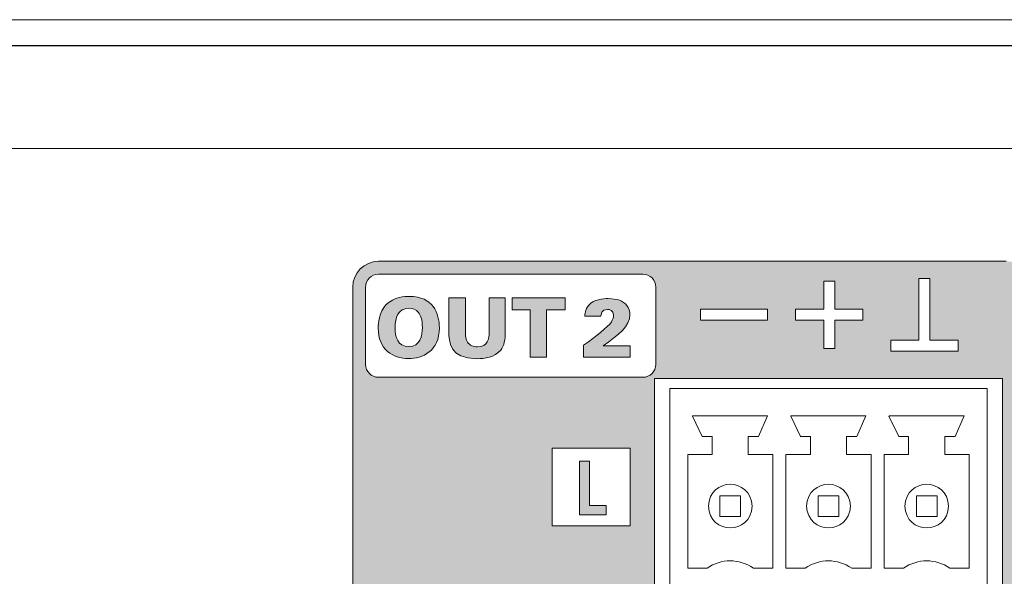
# Model space of a CAD drawing. Units: millimetres. Extents: x 0 to 482, y 0 to 148.
# Drawn here: x 74 to 112, y 22 to 44 of the extents above; entities that cross this region are included whole.
import ezdxf

# ---------------------------------------------------------------- set-up
doc = ezdxf.new("R2010")
doc.units = ezdxf.units.MM
doc.header["$MEASUREMENT"] = 0
doc.layers.add('Hatch', color=7, linetype='Continuous', lineweight=15)
doc.layers.add('Visible', color=7, linetype='Continuous', lineweight=15)

msp = doc.modelspace()

# ---------------------------------------------------------------- hatches: boundary and pattern name
at = {"layer": 'Hatch', "true_color": 0xbbbaba}
h = msp.add_hatch(color=9, dxfattribs=at)
edge = h.paths.add_edge_path(flags=0)
edge.add_spline(control_points=[(88.011, 32.95), (88.301, 33.242), (88.739, 33.268), (88.907, 33.268), (89.822, 33.268), (90.069, 32.611), (90.069, 32.051), (90.069, 31.137), (89.422, 30.857), (88.875, 30.857), (88.266, 30.857), (87.697, 31.194), (87.697, 32.048), (87.697, 32.201), (87.722, 32.658), (88.011, 32.95)], knot_values=[0, 0, 0, 0, 1, 1, 1, 2, 2, 2, 3, 3, 3, 4, 4, 4, 5, 5, 5, 5], degree=3, periodic=0)
edge = h.paths.add_edge_path(flags=0)
edge.add_spline(control_points=[(89.266, 32.642), (89.174, 32.769), (89.025, 32.807), (88.885, 32.807), (88.466, 32.807), (88.351, 32.445), (88.351, 32.051), (88.351, 31.686), (88.459, 31.324), (88.882, 31.324)], knot_values=[2, 2, 2, 2, 3, 3, 3, 4, 4, 4, 5, 5, 5, 5], degree=3, periodic=0)
edge.add_spline(control_points=[(88.882, 31.324), (89.336, 31.324), (89.412, 31.743), (89.412, 32.061), (89.412, 32.382), (89.336, 32.54), (89.266, 32.642)], knot_values=[0, 0, 0, 0, 1, 1, 1, 2, 2, 2, 2], degree=3, periodic=0)
edge = h.paths.add_edge_path(flags=0)
edge.add_spline(control_points=[(90.443, 33.205), (90.443, 33.205), (91.085, 33.205), (91.085, 33.205)], knot_values=[11, 11, 11, 11, 12, 12, 12, 12], degree=3, periodic=0)
edge.add_spline(control_points=[(91.085, 33.205), (91.085, 33.205), (91.085, 31.842), (91.085, 31.842)], knot_values=[0, 0, 0, 0, 1, 1, 1, 1], degree=3, periodic=0)
edge.add_spline(control_points=[(91.085, 31.842), (91.085, 31.718), (91.095, 31.591), (91.158, 31.496)], knot_values=[1, 1, 1, 1, 2, 2, 2, 2], degree=3, periodic=0)
edge.add_spline(control_points=[(91.158, 31.496), (91.244, 31.369), (91.393, 31.308), (91.549, 31.308), (91.952, 31.308), (92.006, 31.636), (92.006, 31.864)], knot_values=[2, 2, 2, 2, 3, 3, 3, 4, 4, 4, 4], degree=3, periodic=0)
edge.add_spline(control_points=[(92.006, 31.864), (92.006, 31.864), (92.006, 33.205), (92.006, 33.205)], knot_values=[4, 4, 4, 4, 5, 5, 5, 5], degree=3, periodic=0)
edge.add_spline(control_points=[(92.006, 33.205), (92.006, 33.205), (92.625, 33.205), (92.625, 33.205)], knot_values=[5, 5, 5, 5, 6, 6, 6, 6], degree=3, periodic=0)
edge.add_spline(control_points=[(92.625, 33.205), (92.625, 33.205), (92.625, 31.877), (92.625, 31.877)], knot_values=[6, 6, 6, 6, 7, 7, 7, 7], degree=3, periodic=0)
edge.add_spline(control_points=[(92.625, 31.877), (92.625, 31.623), (92.59, 31.346), (92.448, 31.178)], knot_values=[7, 7, 7, 7, 8, 8, 8, 8], degree=3, periodic=0)
edge.add_spline(control_points=[(92.448, 31.178), (92.225, 30.905), (91.816, 30.851), (91.527, 30.851), (90.443, 30.851), (90.44, 31.524), (90.44, 31.899)], knot_values=[8, 8, 8, 8, 9, 9, 9, 10, 10, 10, 10], degree=3, periodic=0)
edge.add_spline(control_points=[(90.44, 31.899), (90.44, 31.899), (90.443, 33.205), (90.443, 33.205)], knot_values=[10, 10, 10, 10, 11, 11, 11, 11], degree=3, periodic=0)
h.paths.add_polyline_path([(93.59, 30.911), (93.59, 32.75), (92.891, 32.75), (92.891, 33.205), (94.946, 33.205), (94.946, 32.75), (94.231, 32.75), (94.231, 30.911)], flags=0)
edge = h.paths.add_edge_path(flags=0)
edge.add_spline(control_points=[(95.665, 30.911), (95.665, 30.911), (95.665, 31.369), (95.665, 31.369)], knot_values=[13, 13, 13, 13, 14, 14, 14, 14], degree=3, periodic=0)
edge.add_spline(control_points=[(95.665, 31.369), (96.164, 31.737), (96.587, 32.055), (96.748, 32.286)], knot_values=[0, 0, 0, 0, 1, 1, 1, 1], degree=3, periodic=0)
edge.add_spline(control_points=[(96.748, 32.286), (96.79, 32.353), (96.828, 32.436), (96.828, 32.538), (96.828, 32.734), (96.669, 32.76), (96.59, 32.76), (96.352, 32.76), (96.336, 32.563), (96.329, 32.502)], knot_values=[1, 1, 1, 1, 2, 2, 2, 3, 3, 3, 4, 4, 4, 4], degree=3, periodic=0)
edge.add_spline(control_points=[(96.329, 32.502), (96.329, 32.502), (95.71, 32.502), (95.71, 32.502)], knot_values=[4, 4, 4, 4, 5, 5, 5, 5], degree=3, periodic=0)
edge.add_spline(control_points=[(95.71, 32.502), (95.71, 32.572), (95.716, 32.744), (95.869, 32.928)], knot_values=[5, 5, 5, 5, 6, 6, 6, 6], degree=3, periodic=0)
edge.add_spline(control_points=[(95.869, 32.928), (96.056, 33.154), (96.434, 33.182), (96.621, 33.182), (96.958, 33.182), (97.2, 33.096), (97.342, 32.912)], knot_values=[6, 6, 6, 6, 7, 7, 7, 8, 8, 8, 8], degree=3, periodic=0)
edge.add_spline(control_points=[(97.342, 32.912), (97.425, 32.807), (97.46, 32.684), (97.46, 32.556), (97.46, 32.099), (97.028, 31.788), (96.418, 31.35)], knot_values=[8, 8, 8, 8, 9, 9, 9, 10, 10, 10, 10], degree=3, periodic=0)
edge.add_spline(control_points=[(96.418, 31.35), (96.418, 31.35), (97.466, 31.35), (97.466, 31.35)], knot_values=[10, 10, 10, 10, 11, 11, 11, 11], degree=3, periodic=0)
edge.add_spline(control_points=[(97.466, 31.35), (97.466, 31.35), (97.466, 30.911), (97.466, 30.911)], knot_values=[11, 11, 11, 11, 12, 12, 12, 12], degree=3, periodic=0)
edge.add_spline(control_points=[(97.466, 30.911), (97.466, 30.911), (95.665, 30.911), (95.665, 30.911)], knot_values=[12, 12, 12, 12, 13, 13, 13, 13], degree=3, periodic=0)
edge = h.paths.add_edge_path()
edge.add_spline(control_points=[(86.708, 33.628), (86.708, 34.18), (87.156, 34.628), (87.708, 34.628)], knot_values=[4, 4, 4, 4, 5, 5, 5, 5], degree=3, periodic=0)
edge.add_spline(control_points=[(87.708, 34.628), (87.708, 34.628), (112.054, 34.628), (112.054, 34.628)], knot_values=[5, 5, 5, 5, 6, 6, 6, 6], degree=3, periodic=0)
edge.add_spline(control_points=[(112.054, 34.628), (112.606, 34.628), (113.054, 34.18), (113.054, 33.628)], knot_values=[6, 6, 6, 6, 7, 7, 7, 7], degree=3, periodic=0)
edge.add_spline(control_points=[(113.054, 33.628), (113.054, 33.628), (113.054, 3.055), (113.054, 3.055)], knot_values=[7, 7, 7, 7, 8, 8, 8, 8], degree=3, periodic=0)
edge.add_spline(control_points=[(113.054, 3.055), (113.054, 2.502), (112.606, 2.055), (112.054, 2.055)], knot_values=[0, 0, 0, 0, 1, 1, 1, 1], degree=3, periodic=0)
edge.add_spline(control_points=[(112.054, 2.055), (112.054, 2.055), (87.708, 2.055), (87.708, 2.055)], knot_values=[1, 1, 1, 1, 2, 2, 2, 2], degree=3, periodic=0)
edge.add_spline(control_points=[(87.708, 2.055), (87.156, 2.055), (86.708, 2.502), (86.708, 3.055)], knot_values=[2, 2, 2, 2, 3, 3, 3, 3], degree=3, periodic=0)
edge.add_spline(control_points=[(86.708, 3.055), (86.708, 3.055), (86.708, 33.628), (86.708, 33.628)], knot_values=[3, 3, 3, 3, 4, 4, 4, 4], degree=3, periodic=0)
edge = h.paths.add_edge_path(flags=16)
edge.add_spline(control_points=[(87.208, 33.628), (87.208, 33.904), (87.432, 34.128), (87.708, 34.128)], knot_values=[4, 4, 4, 4, 5, 5, 5, 5], degree=3, periodic=0)
edge.add_spline(control_points=[(87.708, 34.128), (87.708, 34.128), (97.967, 34.128), (97.967, 34.128)], knot_values=[5, 5, 5, 5, 6, 6, 6, 6], degree=3, periodic=0)
edge.add_spline(control_points=[(97.967, 34.128), (98.243, 34.128), (98.467, 33.904), (98.467, 33.628)], knot_values=[6, 6, 6, 6, 7, 7, 7, 7], degree=3, periodic=0)
edge.add_spline(control_points=[(98.467, 33.628), (98.467, 33.628), (98.467, 30.63), (98.467, 30.63)], knot_values=[7, 7, 7, 7, 8, 8, 8, 8], degree=3, periodic=0)
edge.add_spline(control_points=[(98.467, 30.63), (98.467, 30.354), (98.243, 30.13), (97.967, 30.13)], knot_values=[0, 0, 0, 0, 1, 1, 1, 1], degree=3, periodic=0)
edge.add_spline(control_points=[(97.967, 30.13), (97.967, 30.13), (87.708, 30.13), (87.708, 30.13)], knot_values=[1, 1, 1, 1, 2, 2, 2, 2], degree=3, periodic=0)
edge.add_spline(control_points=[(87.708, 30.13), (87.432, 30.13), (87.208, 30.354), (87.208, 30.63)], knot_values=[2, 2, 2, 2, 3, 3, 3, 3], degree=3, periodic=0)
edge.add_spline(control_points=[(87.208, 30.63), (87.208, 30.63), (87.208, 33.628), (87.208, 33.628)], knot_values=[3, 3, 3, 3, 4, 4, 4, 4], degree=3, periodic=0)
h.paths.add_polyline_path([(97.466, 27.38), (94.451, 27.38), (94.451, 24.365), (97.466, 24.365)], flags=16)
h.paths.add_polyline_path([(96.536, 25.152), (96.536, 24.791), (95.511, 24.791), (95.511, 26.879), (95.898, 26.879), (95.898, 25.152)], flags=0)
h.paths.add_polyline_path([(105.41, 33.859), (104.982, 33.859), (104.982, 32.773), (103.887, 32.773), (103.887, 32.345), (104.982, 32.345), (104.982, 31.25), (105.41, 31.25), (105.41, 32.345), (106.496, 32.345), (106.496, 32.773), (105.41, 32.773)], flags=16)
h.paths.add_polyline_path([(102.801, 32.768), (102.801, 32.341), (100.192, 32.341), (100.192, 32.768)], flags=16)
h.paths.add_polyline_path([(109.097, 33.966), (108.669, 33.966), (108.669, 31.571), (107.583, 31.571), (107.583, 31.143), (110.192, 31.143), (110.192, 31.571), (109.097, 31.571)], flags=16)
h.paths.add_polyline_path([(98.416, 30.086), (98.416, 6.597), (111.909, 6.597), (111.909, 30.086)], flags=16)
h.paths.add_polyline_path([(97.466, 12.114), (94.451, 12.114), (94.451, 9.099), (97.466, 9.099)], flags=16)
edge = h.paths.add_edge_path(flags=0)
edge.add_spline(control_points=[(96.705, 9.526), (96.705, 9.526), (96.237, 9.526), (96.237, 9.526)], knot_values=[11, 11, 11, 11, 12, 12, 12, 12], degree=3, periodic=0)
edge.add_spline(control_points=[(96.237, 9.526), (96.237, 9.526), (95.684, 10.324), (95.684, 10.324)], knot_values=[0, 0, 0, 0, 1, 1, 1, 1], degree=3, periodic=0)
edge.add_spline(control_points=[(95.684, 10.324), (95.684, 10.324), (95.678, 10.324), (95.678, 10.324)], knot_values=[1, 1, 1, 1, 2, 2, 2, 2], degree=3, periodic=0)
edge.add_spline(control_points=[(95.678, 10.324), (95.678, 10.324), (95.678, 9.526), (95.678, 9.526)], knot_values=[2, 2, 2, 2, 3, 3, 3, 3], degree=3, periodic=0)
edge.add_spline(control_points=[(95.678, 9.526), (95.678, 9.526), (95.291, 9.526), (95.291, 9.526)], knot_values=[3, 3, 3, 3, 4, 4, 4, 4], degree=3, periodic=0)
edge.add_spline(control_points=[(95.291, 9.526), (95.291, 9.526), (95.291, 11.614), (95.291, 11.614)], knot_values=[4, 4, 4, 4, 5, 5, 5, 5], degree=3, periodic=0)
edge.add_spline(control_points=[(95.291, 11.614), (95.291, 11.614), (95.932, 11.614), (95.932, 11.614)], knot_values=[5, 5, 5, 5, 6, 6, 6, 6], degree=3, periodic=0)
edge.add_spline(control_points=[(95.932, 11.614), (96.172, 11.614), (96.321, 11.569), (96.44, 11.473)], knot_values=[6, 6, 6, 6, 7, 7, 7, 7], degree=3, periodic=0)
edge.add_spline(control_points=[(96.44, 11.473), (96.558, 11.377), (96.686, 11.208), (96.686, 10.968), (96.686, 10.829), (96.635, 10.612), (96.485, 10.468)], knot_values=[7, 7, 7, 7, 8, 8, 8, 9, 9, 9, 9], degree=3, periodic=0)
edge.add_spline(control_points=[(96.485, 10.468), (96.361, 10.35), (96.243, 10.322), (96.138, 10.296)], knot_values=[9, 9, 9, 9, 10, 10, 10, 10], degree=3, periodic=0)
edge.add_spline(control_points=[(96.138, 10.296), (96.138, 10.296), (96.705, 9.526), (96.705, 9.526)], knot_values=[10, 10, 10, 10, 11, 11, 11, 11], degree=3, periodic=0)
edge = h.paths.add_edge_path(flags=0)
edge.add_spline(control_points=[(95.926, 10.615), (96.245, 10.615), (96.299, 10.827), (96.299, 10.937)], knot_values=[4, 4, 4, 4, 5, 5, 5, 5], degree=3, periodic=0)
edge.add_spline(control_points=[(96.299, 10.937), (96.299, 11.053), (96.228, 11.252), (95.926, 11.252)], knot_values=[0, 0, 0, 0, 1, 1, 1, 1], degree=3, periodic=0)
edge.add_spline(control_points=[(95.926, 11.252), (95.926, 11.252), (95.678, 11.252), (95.678, 11.252)], knot_values=[1, 1, 1, 1, 2, 2, 2, 2], degree=3, periodic=0)
edge.add_spline(control_points=[(95.678, 11.252), (95.678, 11.252), (95.678, 10.615), (95.678, 10.615)], knot_values=[2, 2, 2, 2, 3, 3, 3, 3], degree=3, periodic=0)
edge.add_spline(control_points=[(95.678, 10.615), (95.678, 10.615), (95.926, 10.615), (95.926, 10.615)], knot_values=[3, 3, 3, 3, 4, 4, 4, 4], degree=3, periodic=0)
h.paths.add_polyline_path([(105.41, 5.569), (104.982, 5.569), (104.982, 4.482), (103.887, 4.482), (103.887, 4.055), (104.982, 4.055), (104.982, 2.96), (105.41, 2.96), (105.41, 4.055), (106.496, 4.055), (106.496, 4.482), (105.41, 4.482)], flags=16)
h.paths.add_polyline_path([(102.801, 4.478), (102.801, 4.05), (100.192, 4.05), (100.192, 4.478)], flags=16)
h.paths.add_polyline_path([(109.097, 5.676), (108.669, 5.676), (108.669, 3.28), (107.583, 3.28), (107.583, 2.853), (110.192, 2.853), (110.192, 3.28), (109.097, 3.28)], flags=16)

# ---------------------------------------------------------------- linework, layer by layer
at = {"layer": 'Visible'}
for p, q in [((25, 43), (169.122, 43)), ((169.122, 43), (27.1, 43)), ((169.122, 42.98), (28.098, 42.98)), ((104.982, 33.859), (104.982, 32.773)), ((105.41, 33.859), (104.982, 33.859)), ((105.41, 32.773), (105.41, 33.859)), ((108.669, 33.966), (108.669, 31.571)), ((109.097, 33.966), (108.669, 33.966)), ((108.669, 33.966), (108.669, 33.966)), ((109.097, 31.571), (109.097, 33.966)), ((92.891, 32.75), (92.891, 33.205)), ((92.891, 33.205), (94.946, 33.205)), ((94.946, 33.205), (94.946, 32.75)), ((93.59, 32.75), (92.891, 32.75)), ((93.59, 30.911), (93.59, 32.75)), ((94.946, 32.75), (94.231, 32.75)), ((94.231, 32.75), (94.231, 30.911)), ((100.192, 32.341), (100.192, 32.768)), ((100.192, 32.768), (102.801, 32.768)), ((102.801, 32.768), (102.801, 32.341)), ((104.982, 32.773), (103.887, 32.773)), ((103.887, 32.773), (103.887, 32.345)), ((106.496, 32.773), (105.41, 32.773)), ((106.496, 32.345), (106.496, 32.773)), ((102.801, 32.341), (100.192, 32.341)), ((103.887, 32.345), (104.982, 32.345)), ((104.982, 32.345), (104.982, 31.25)), ((105.41, 31.25), (105.41, 32.345)), ((105.41, 32.345), (106.496, 32.345)), ((108.669, 31.571), (107.583, 31.571)), ((107.583, 31.571), (107.583, 31.143)), ((110.192, 31.571), (109.097, 31.571)), ((110.192, 31.143), (110.192, 31.571)), ((104.982, 31.25), (105.41, 31.25)), ((107.583, 31.143), (110.192, 31.143)), ((94.231, 30.911), (93.59, 30.911)), ((98.416, 30.086), (98.416, 6.597)), ((111.909, 30.086), (98.416, 30.086)), ((111.909, 6.597), (111.909, 30.086)), ((99.007, 6.991), (99.007, 29.691)), ((99.007, 29.691), (111.318, 29.691)), ((111.318, 29.691), (111.318, 6.991)), ((94.451, 27.38), (94.451, 24.365)), ((97.466, 27.38), (94.451, 27.38)), ((97.466, 24.365), (97.466, 27.38)), ((95.511, 24.791), (95.511, 26.879)), ((95.511, 26.879), (95.898, 26.879)), ((95.898, 26.879), (95.898, 25.152)), ((100.953, 24.731), (100.953, 25.533)), ((100.953, 25.533), (101.755, 25.533)), ((101.755, 25.533), (101.755, 24.731)), ((104.763, 24.731), (104.763, 25.533)), ((104.763, 25.533), (105.565, 25.533)), ((105.565, 25.533), (105.565, 24.731)), ((108.573, 24.731), (108.573, 25.533)), ((108.573, 25.533), (109.375, 25.533)), ((109.375, 25.533), (109.375, 24.731)), ((95.898, 25.152), (96.536, 25.152)), ((96.536, 25.152), (96.536, 24.791)), ((96.536, 24.791), (95.511, 24.791)), ((101.755, 24.731), (100.953, 24.731)), ((105.565, 24.731), (104.763, 24.731)), ((109.375, 24.731), (108.573, 24.731)), ((94.451, 24.365), (97.466, 24.365))]:
    msp.add_line(p, q, dxfattribs=at)
for points in [[(169.133, 44), (89.708, 44), (24.9, 44), (24.9, 44)], [(27.5, 44), (27.5, 44), (91.059, 44), (169.133, 44)], [(24.9, 43), (24.9, 43), (89.702, 43), (169.122, 43)], [(119.22, 39), (119.22, 39), (28, 39), (28, 39)], [(86.708, 33.628), (86.708, 34.18), (87.156, 34.628), (87.708, 34.628)], [(87.708, 34.628), (87.708, 34.628), (112.054, 34.628), (112.054, 34.628)], [(87.208, 33.628), (87.208, 33.904), (87.432, 34.128), (87.708, 34.128)], [(87.708, 34.128), (87.708, 34.128), (97.967, 34.128), (97.967, 34.128)], [(97.967, 34.128), (98.243, 34.128), (98.467, 33.904), (98.467, 33.628)], [(86.708, 3.055), (86.708, 3.055), (86.708, 33.628), (86.708, 33.628)], [(87.208, 30.63), (87.208, 30.63), (87.208, 33.628), (87.208, 33.628)], [(98.467, 33.628), (98.467, 33.628), (98.467, 30.63), (98.467, 30.63)], [(90.44, 31.899), (90.44, 31.899), (90.443, 33.205), (90.443, 33.205)], [(90.443, 33.205), (90.443, 33.205), (91.085, 33.205), (91.085, 33.205)], [(91.085, 33.205), (91.085, 33.205), (91.085, 31.842), (91.085, 31.842)], [(92.006, 31.864), (92.006, 31.864), (92.006, 33.205), (92.006, 33.205)], [(92.006, 33.205), (92.006, 33.205), (92.625, 33.205), (92.625, 33.205)], [(92.625, 33.205), (92.625, 33.205), (92.625, 31.877), (92.625, 31.877)], [(95.71, 32.502), (95.71, 32.572), (95.716, 32.744), (95.869, 32.928)], [(96.329, 32.502), (96.329, 32.502), (95.71, 32.502), (95.71, 32.502)], [(95.665, 31.369), (96.164, 31.737), (96.587, 32.055), (96.748, 32.286)], [(91.085, 31.842), (91.085, 31.718), (91.095, 31.591), (91.158, 31.496)], [(92.625, 31.877), (92.625, 31.623), (92.59, 31.346), (92.448, 31.178)], [(95.665, 30.911), (95.665, 30.911), (95.665, 31.369), (95.665, 31.369)], [(96.418, 31.35), (96.418, 31.35), (97.466, 31.35), (97.466, 31.35)], [(97.466, 31.35), (97.466, 31.35), (97.466, 30.911), (97.466, 30.911)], [(87.708, 30.13), (87.432, 30.13), (87.208, 30.354), (87.208, 30.63)], [(97.466, 30.911), (97.466, 30.911), (95.665, 30.911), (95.665, 30.911)], [(98.467, 30.63), (98.467, 30.354), (98.243, 30.13), (97.967, 30.13)], [(97.967, 30.13), (97.967, 30.13), (87.708, 30.13), (87.708, 30.13)], [(99.891, 28.621), (99.891, 28.621), (99.888, 28.621), (99.888, 28.621)], [(99.888, 28.621), (99.888, 28.621), (100.269, 27.837), (100.269, 27.837)], [(99.906, 28.628), (99.906, 28.628), (99.891, 28.621), (99.891, 28.621)], [(102.799, 28.628), (102.799, 28.628), (99.906, 28.628), (99.906, 28.628)], [(102.451, 27.83), (102.451, 27.83), (102.799, 28.628), (102.799, 28.628)], [(103.701, 28.621), (103.701, 28.621), (103.698, 28.621), (103.698, 28.621)], [(103.698, 28.621), (103.698, 28.621), (104.079, 27.837), (104.079, 27.837)], [(103.716, 28.628), (103.716, 28.628), (103.701, 28.621), (103.701, 28.621)], [(106.609, 28.628), (106.609, 28.628), (103.716, 28.628), (103.716, 28.628)], [(106.261, 27.83), (106.261, 27.83), (106.609, 28.628), (106.609, 28.628)], [(107.511, 28.621), (107.511, 28.621), (107.508, 28.621), (107.508, 28.621)], [(107.508, 28.621), (107.508, 28.621), (107.889, 27.837), (107.889, 27.837)], [(107.526, 28.628), (107.526, 28.628), (107.511, 28.621), (107.511, 28.621)], [(110.419, 28.628), (110.419, 28.628), (107.526, 28.628), (107.526, 28.628)], [(110.071, 27.83), (110.071, 27.83), (110.419, 28.628), (110.419, 28.628)], [(100.269, 27.837), (100.269, 27.837), (100.257, 27.83), (100.257, 27.83)], [(100.257, 27.83), (100.257, 27.83), (100.652, 27.83), (100.652, 27.83)], [(100.652, 27.83), (100.652, 27.83), (100.652, 27.13), (100.652, 27.13)], [(102.053, 27.13), (102.053, 27.13), (102.053, 27.83), (102.053, 27.83)], [(102.053, 27.83), (102.053, 27.83), (102.451, 27.83), (102.451, 27.83)], [(104.079, 27.837), (104.079, 27.837), (104.067, 27.83), (104.067, 27.83)], [(104.067, 27.83), (104.067, 27.83), (104.462, 27.83), (104.462, 27.83)], [(104.462, 27.83), (104.462, 27.83), (104.462, 27.13), (104.462, 27.13)], [(105.863, 27.13), (105.863, 27.13), (105.863, 27.83), (105.863, 27.83)], [(105.863, 27.83), (105.863, 27.83), (106.261, 27.83), (106.261, 27.83)], [(107.889, 27.837), (107.889, 27.837), (107.877, 27.83), (107.877, 27.83)], [(107.877, 27.83), (107.877, 27.83), (108.272, 27.83), (108.272, 27.83)], [(108.272, 27.83), (108.272, 27.83), (108.272, 27.13), (108.272, 27.13)], [(109.673, 27.13), (109.673, 27.13), (109.673, 27.83), (109.673, 27.83)], [(109.673, 27.83), (109.673, 27.83), (110.071, 27.83), (110.071, 27.83)], [(100.652, 27.13), (100.652, 27.13), (99.704, 27.13), (99.704, 27.13)], [(99.704, 27.13), (99.704, 27.13), (99.704, 22.729), (99.704, 22.729)], [(103.004, 27.13), (103.004, 27.13), (102.053, 27.13), (102.053, 27.13)], [(103.004, 22.729), (103.004, 22.729), (103.004, 27.13), (103.004, 27.13)], [(104.462, 27.13), (104.462, 27.13), (103.514, 27.13), (103.514, 27.13)], [(103.514, 27.13), (103.514, 27.13), (103.514, 22.729), (103.514, 22.729)], [(106.814, 27.13), (106.814, 27.13), (105.863, 27.13), (105.863, 27.13)], [(106.814, 22.729), (106.814, 22.729), (106.814, 27.13), (106.814, 27.13)], [(108.272, 27.13), (108.272, 27.13), (107.324, 27.13), (107.324, 27.13)], [(107.324, 27.13), (107.324, 27.13), (107.324, 22.729), (107.324, 22.729)], [(110.624, 27.13), (110.624, 27.13), (109.673, 27.13), (109.673, 27.13)], [(110.624, 22.729), (110.624, 22.729), (110.624, 27.13), (110.624, 27.13)], [(102.202, 25.132), (102.149, 26.261), (100.552, 26.259), (100.503, 25.132)], [(106.012, 25.132), (105.959, 26.261), (104.362, 26.259), (104.313, 25.132)], [(109.822, 25.132), (109.769, 26.261), (108.172, 26.259), (108.123, 25.132)], [(100.503, 25.132), (100.556, 24.004), (102.145, 24.002), (102.202, 25.132)], [(102.202, 25.132), (102.202, 25.132), (102.206, 25.132), (102.206, 25.132)], [(104.313, 25.132), (104.366, 24.004), (105.955, 24.002), (106.012, 25.132)], [(106.012, 25.132), (106.012, 25.132), (106.016, 25.132), (106.016, 25.132)], [(108.123, 25.132), (108.176, 24.004), (109.765, 24.002), (109.822, 25.132)], [(109.822, 25.132), (109.822, 25.132), (109.826, 25.132), (109.826, 25.132)], [(100.452, 22.729), (100.999, 23.102), (101.705, 23.1), (102.252, 22.729)], [(104.262, 22.729), (104.809, 23.102), (105.515, 23.1), (106.062, 22.729)], [(108.072, 22.729), (108.619, 23.102), (109.325, 23.1), (109.872, 22.729)], [(99.704, 22.729), (99.704, 22.729), (100.452, 22.729), (100.452, 22.729)], [(102.252, 22.729), (102.252, 22.729), (103.004, 22.729), (103.004, 22.729)], [(103.514, 22.729), (103.514, 22.729), (104.262, 22.729), (104.262, 22.729)], [(106.062, 22.729), (106.062, 22.729), (106.814, 22.729), (106.814, 22.729)], [(107.324, 22.729), (107.324, 22.729), (108.072, 22.729), (108.072, 22.729)], [(109.872, 22.729), (109.872, 22.729), (110.624, 22.729), (110.624, 22.729)]]:
    msp.add_open_spline(points, degree=3, dxfattribs=at)
for points, knots in [([(88.011, 32.95), (88.301, 33.242), (88.739, 33.268), (88.907, 33.268), (89.822, 33.268), (90.069, 32.611), (90.069, 32.051), (90.069, 31.137), (89.422, 30.857), (88.875, 30.857), (88.266, 30.857), (87.697, 31.194), (87.697, 32.048), (87.697, 32.201), (87.722, 32.658), (88.011, 32.95)], [0, 0, 0, 0, 1, 1, 1, 2, 2, 2, 3, 3, 3, 4, 4, 4, 5, 5, 5, 5]), ([(95.869, 32.928), (96.056, 33.154), (96.434, 33.182), (96.621, 33.182), (96.958, 33.182), (97.2, 33.096), (97.342, 32.912)], [6, 6, 6, 6, 7, 7, 7, 8, 8, 8, 8]), ([(97.342, 32.912), (97.425, 32.807), (97.46, 32.684), (97.46, 32.556), (97.46, 32.099), (97.028, 31.788), (96.418, 31.35)], [8, 8, 8, 8, 9, 9, 9, 10, 10, 10, 10]), ([(89.266, 32.642), (89.174, 32.769), (89.025, 32.807), (88.885, 32.807), (88.466, 32.807), (88.351, 32.445), (88.351, 32.051), (88.351, 31.686), (88.459, 31.324), (88.882, 31.324)], [2, 2, 2, 2, 3, 3, 3, 4, 4, 4, 5, 5, 5, 5]), ([(88.882, 31.324), (89.336, 31.324), (89.412, 31.743), (89.412, 32.061), (89.412, 32.382), (89.336, 32.54), (89.266, 32.642)], [0, 0, 0, 0, 1, 1, 1, 2, 2, 2, 2]), ([(96.748, 32.286), (96.79, 32.353), (96.828, 32.436), (96.828, 32.538), (96.828, 32.734), (96.669, 32.76), (96.59, 32.76), (96.352, 32.76), (96.336, 32.563), (96.329, 32.502)], [1, 1, 1, 1, 2, 2, 2, 3, 3, 3, 4, 4, 4, 4]), ([(92.448, 31.178), (92.225, 30.905), (91.816, 30.851), (91.527, 30.851), (90.443, 30.851), (90.44, 31.524), (90.44, 31.899)], [8, 8, 8, 8, 9, 9, 9, 10, 10, 10, 10]), ([(91.158, 31.496), (91.244, 31.369), (91.393, 31.308), (91.549, 31.308), (91.952, 31.308), (92.006, 31.636), (92.006, 31.864)], [2, 2, 2, 2, 3, 3, 3, 4, 4, 4, 4])]:
    msp.add_open_spline(points, degree=3, knots=knots, dxfattribs=at)

doc.saveas('drawing.dxf')
